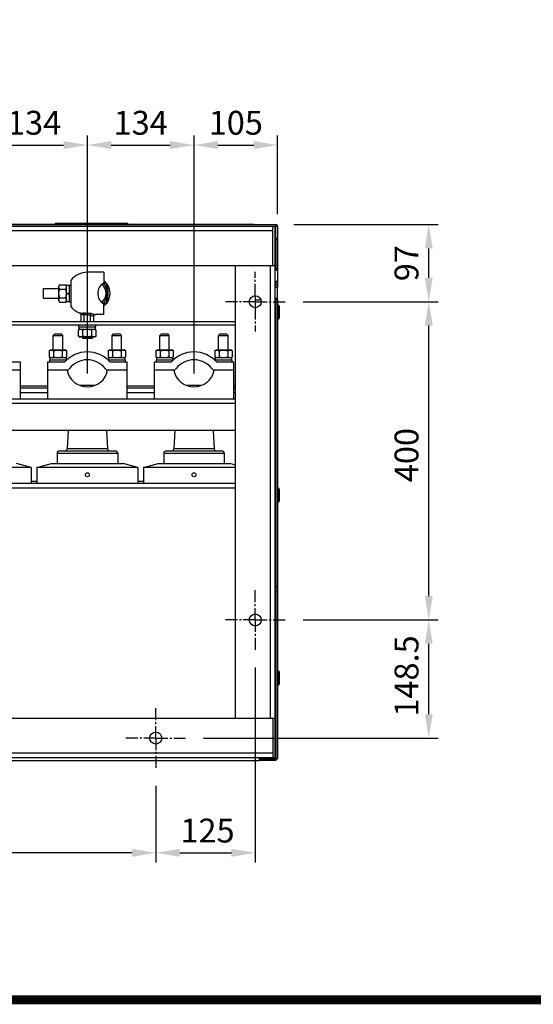
# Model space of a CAD drawing. Extents: x 743 to 7200, y -161 to 4450.
# Drawn here: x 3326 to 3972, y 70 to 1308 of the extents above; entities that cross this region are included whole.
import ezdxf

# ---------------------------------------------------------------- set-up
doc = ezdxf.new("R2010")
doc.units = 0
doc.header["$LTSCALE"] = 20
doc.header["$MEASUREMENT"] = 0
doc.linetypes.add('CENTER', pattern=[2, 1.25, -0.25, 0.25, -0.25])
doc.linetypes.add('CENTER2', pattern=[1.125, 0.75, -0.125, 0.125, -0.125])
doc.layers.get('0').update_dxf_attribs({"linetype": 'CONTINUOUS'})
doc.layers.get('Defpoints').update_dxf_attribs({"linetype": 'CONTINUOUS'})
for name, color, linetype in [('2', 7, 'CONTINUOUS'), ('DEFAULT_1', 7, 'CENTER'), ('FORM', 3, 'CONTINUOUS')]:
    doc.layers.add(name, color=color, linetype=linetype)
doc.styles.get("Standard").update_dxf_attribs({"font": 'romans.shx', "bigfont": 'whgtxt.shx'})
doc.dimstyles.new('STANDARD$0', dxfattribs={"dimtxt": 0.18, "dimasz": 0.18, "dimexe": 0.18, "dimexo": 0.0625, "dimgap": 0.09, "dimtad": 0, "dimtih": 1, "dimtoh": 1, "dimdec": 4, "dimzin": 0, "dimdsep": 46, "dimtxsty": 'Standard', "dimcen": 0.09, "dimadec": 0, "dimazin": 0, "dimtfac": 1, "dimtdec": 4, "dimtofl": 0, "dimtmove": 0, "dimatfit": 3, "dimfxl": 1, "dimtolj": 1, "dimtzin": 0, "dimarcsym": 0})

# ---------------------------------------------------------------- blocks, each defined once
blk = doc.blocks.new('*D19')
at = {"layer": '2', "color": 0, "lineweight": -2, "transparency": 16777216}
for p, q in [((2897.3, 344.6), (2897.3, 248.3)), ((3497.3, 344.6), (3497.3, 248.3)), ((3467.3, 260.3), (2927.3, 260.3))]:
    blk.add_line(p, q, dxfattribs=at)
at = {"layer": '2', "color": 0, "transparency": 16777216}
for points in [[(2927.3, 265.3), (2927.3, 255.3), (2897.3, 260.3)], [(3467.3, 265.3), (3467.3, 255.3), (3497.3, 260.3)]]:
    blk.add_solid(points, dxfattribs=at)
at = {"layer": 'Defpoints', "color": 0, "transparency": 16777216}
for p in [(2897.3, 359.6), (3497.3, 359.6), (2897.3, 260.3)]:
    blk.add_point(p, dxfattribs=at)
at = {"layer": '2', "color": 0, "transparency": 16777216, "insert": (3163.5, 288.3), "char_height": 30, "attachment_point": 5}
blk.add_mtext('\\A1;600', dxfattribs=at)
blk = doc.blocks.new('*D20')
at = {"layer": '2', "color": 0, "lineweight": -2, "transparency": 16777216}
for p, q in [((3682.3, 553.1), (3852.3, 553.1)), ((3840.3, 434.6), (3840.3, 523.1)), ((3557.3, 404.6), (3852.3, 404.6))]:
    blk.add_line(p, q, dxfattribs=at)
at = {"layer": '2', "color": 0, "transparency": 16777216}
for points in [[(3835.3, 523.1), (3845.3, 523.1), (3840.3, 553.1)], [(3835.3, 434.6), (3845.3, 434.6), (3840.3, 404.6)]]:
    blk.add_solid(points, dxfattribs=at)
at = {"layer": 'Defpoints', "color": 0, "transparency": 16777216}
for p in [(3667.3, 553.1), (3840.3, 553.1), (3542.3, 404.6)]:
    blk.add_point(p, dxfattribs=at)
at = {"layer": '2', "color": 0, "transparency": 16777216, "insert": (3812.3, 482.6), "char_height": 30, "attachment_point": 5, "rotation": 90}
blk.add_mtext('\\A1;148.5', dxfattribs=at)
blk = doc.blocks.new('*D21')
at = {"layer": '2', "color": 0, "lineweight": -2, "transparency": 16777216}
for p, q in [((3682.3, 953.1), (3852.3, 953.1)), ((3840.3, 583.1), (3840.3, 923.1)), ((3682.3, 553.1), (3852.3, 553.1))]:
    blk.add_line(p, q, dxfattribs=at)
at = {"layer": '2', "color": 0, "transparency": 16777216}
for points in [[(3835.3, 923.1), (3845.3, 923.1), (3840.3, 953.1)], [(3835.3, 583.1), (3845.3, 583.1), (3840.3, 553.1)]]:
    blk.add_solid(points, dxfattribs=at)
at = {"layer": 'Defpoints', "color": 0, "transparency": 16777216}
for p in [(3667.3, 953.1), (3840.3, 953.1), (3667.3, 553.1)]:
    blk.add_point(p, dxfattribs=at)
at = {"layer": '2', "color": 0, "transparency": 16777216, "insert": (3812.3, 760.3), "char_height": 30, "attachment_point": 5, "rotation": 90}
blk.add_mtext('\\A1;400', dxfattribs=at)
blk = doc.blocks.new('*D23')
at = {"layer": '2', "color": 0, "lineweight": -2, "transparency": 16777216}
for p, q in [((3622.3, 493.1), (3622.3, 248.3)), ((3497.3, 344.6), (3497.3, 248.3)), ((3527.3, 260.3), (3592.3, 260.3))]:
    blk.add_line(p, q, dxfattribs=at)
at = {"layer": '2', "color": 0, "transparency": 16777216}
for points in [[(3527.3, 265.3), (3527.3, 255.3), (3497.3, 260.3)], [(3592.3, 265.3), (3592.3, 255.3), (3622.3, 260.3)]]:
    blk.add_solid(points, dxfattribs=at)
at = {"layer": 'Defpoints', "color": 0, "transparency": 16777216}
for p in [(3622.3, 508.1), (3497.3, 359.6), (3622.3, 260.3)]:
    blk.add_point(p, dxfattribs=at)
at = {"layer": '2', "color": 0, "transparency": 16777216, "insert": (3562.2, 288.3), "char_height": 30, "attachment_point": 5}
blk.add_mtext('\\A1;125', dxfattribs=at)
blk = doc.blocks.new('*D24')
at = {"layer": '2', "color": 0, "lineweight": -2, "transparency": 16777216}
for p, q in [((3670.8, 1050.1), (3852.3, 1050.1)), ((3840.3, 983.1), (3840.3, 1020.1)), ((3682.3, 953.1), (3852.3, 953.1))]:
    blk.add_line(p, q, dxfattribs=at)
at = {"layer": '2', "color": 0, "transparency": 16777216}
for points in [[(3835.3, 1020.1), (3845.3, 1020.1), (3840.3, 1050.1)], [(3835.3, 983.1), (3845.3, 983.1), (3840.3, 953.1)]]:
    blk.add_solid(points, dxfattribs=at)
at = {"layer": 'Defpoints', "color": 0, "transparency": 16777216}
for p in [(3655.8, 1050.1), (3840.3, 1050.1), (3667.3, 953.1)]:
    blk.add_point(p, dxfattribs=at)
at = {"layer": '2', "color": 0, "transparency": 16777216, "insert": (3812.3, 1001.6), "char_height": 30, "attachment_point": 5, "rotation": 90}
blk.add_mtext('\\A1;97', dxfattribs=at)
blk = doc.blocks.new('*D35')
at = {"layer": '2', "color": 0, "lineweight": -2, "transparency": 16777216}
for p, q in [((3277.3, 862.9), (3277.3, 1162.1)), ((3411.3, 862.9), (3411.3, 1162.1)), ((3307.3, 1150.1), (3381.3, 1150.1))]:
    blk.add_line(p, q, dxfattribs=at)
at = {"layer": '2', "color": 0, "transparency": 16777216}
for points in [[(3307.3, 1155.1), (3307.3, 1145.1), (3277.3, 1150.1)], [(3381.3, 1155.1), (3381.3, 1145.1), (3411.3, 1150.1)]]:
    blk.add_solid(points, dxfattribs=at)
at = {"layer": 'Defpoints', "color": 0, "transparency": 16777216}
for p in [(3411.3, 1150.1), (3277.3, 847.9), (3411.3, 847.9)]:
    blk.add_point(p, dxfattribs=at)
at = {"layer": '2', "color": 0, "transparency": 16777216, "insert": (3344.3, 1178.1), "char_height": 30, "attachment_point": 5}
blk.add_mtext('\\A1;134', dxfattribs=at)
blk = doc.blocks.new('*D36')
at = {"layer": '2', "color": 0, "lineweight": -2, "transparency": 16777216}
for p, q in [((3411.3, 862.9), (3411.3, 1162.1)), ((3545.3, 862.9), (3545.3, 1162.1)), ((3441.3, 1150.1), (3515.3, 1150.1))]:
    blk.add_line(p, q, dxfattribs=at)
at = {"layer": '2', "color": 0, "transparency": 16777216}
for points in [[(3441.3, 1155.1), (3441.3, 1145.1), (3411.3, 1150.1)], [(3515.3, 1155.1), (3515.3, 1145.1), (3545.3, 1150.1)]]:
    blk.add_solid(points, dxfattribs=at)
at = {"layer": 'Defpoints', "color": 0, "transparency": 16777216}
for p in [(3545.3, 1150.1), (3411.3, 847.9), (3545.3, 847.9)]:
    blk.add_point(p, dxfattribs=at)
at = {"layer": '2', "color": 0, "transparency": 16777216, "insert": (3478.3, 1178.1), "char_height": 30, "attachment_point": 5}
blk.add_mtext('\\A1;134', dxfattribs=at)
blk = doc.blocks.new('*D37')
at = {"layer": '2', "color": 0, "lineweight": -2, "transparency": 16777216}
for p, q in [((3545.3, 862.9), (3545.3, 1162.1)), ((3650.3, 1063.1), (3650.3, 1162.1)), ((3575.3, 1150.1), (3620.3, 1150.1))]:
    blk.add_line(p, q, dxfattribs=at)
at = {"layer": '2', "color": 0, "transparency": 16777216}
for points in [[(3575.3, 1155.1), (3575.3, 1145.1), (3545.3, 1150.1)], [(3620.3, 1155.1), (3620.3, 1145.1), (3650.3, 1150.1)]]:
    blk.add_solid(points, dxfattribs=at)
at = {"layer": 'Defpoints', "color": 0, "transparency": 16777216}
for p in [(3650.3, 1150.1), (3650.3, 1048.1), (3545.3, 847.9)]:
    blk.add_point(p, dxfattribs=at)
at = {"layer": '2', "color": 0, "transparency": 16777216, "insert": (3597.8, 1178.1), "char_height": 30, "attachment_point": 5}
blk.add_mtext('\\A1;105', dxfattribs=at)

msp = doc.modelspace()

# ---------------------------------------------------------------- linework, layer by layer
at = {"color": 7, "linetype": 'Continuous'}
for p, q in [((2744.25, 1048.08), (3650.25, 1048.08)), ((3023.75, 1050.33), (3370.75, 1050.33)), ((3310.79, 1050.68), (3370.75, 1050.68)), ((3362.98, 1050.43), (3370.75, 1050.43)), ((3370.75, 1050.08), (3370.75, 1050.88)), ((3370.75, 1050.88), (3462.25, 1050.88)), ((3371.75, 1051.88), (3461.25, 1051.88)), ((3374.25, 1050.08), (3374.25, 1051.88)), ((3458.75, 1050.08), (3458.75, 1051.88)), ((3462.25, 1050.08), (3462.25, 1050.88)), ((3462.25, 1050.68), (3620.25, 1050.68)), ((3462.25, 1050.33), (3466.52, 1050.33)), ((3522.25, 1050.33), (3526.23, 1050.33)), ((3527.05, 1050.33), (3531.75, 1050.33)), ((3531.95, 1050.33), (3536.03, 1050.33)), ((3536.85, 1050.33), (3539.81, 1050.33)), ((3540.01, 1050.33), (3546.2, 1050.33)), ((3546.34, 1050.33), (3559.31, 1050.33)), ((3559.32, 1050.33), (3578.98, 1050.33)), ((3620.25, 1050.08), (3620.25, 1050.68)), ((3644.25, 1048.08), (3644.25, 1045.6)), ((3647.25, 379.58), (3647.25, 1048.08)), ((3648.25, 1033.08), (3648.25, 1050.08)), ((3647.25, 1033.08), (3650.25, 1033.08)), ((3647.25, 1032.08), (3650.25, 1032.08)), ((3648.25, 1032.08), (3648.25, 994.58)), ((3597.25, 429.58), (3597.25, 998.08)), ((3641.25, 429.58), (3641.25, 998.08)), ((3647.25, 998.08), (3644.25, 998.08)), ((3647.25, 994.58), (3650.25, 994.58)), ((3647.25, 993.08), (3650.25, 993.08)), ((3650.25, 994.58), (3650.25, 978.58)), ((3390.75, 946.78), (3390.75, 980.37)), ((3411.25, 936.53), (3411.25, 990.08)), ((3431.75, 990.08), (3411.25, 990.08)), ((3431.75, 990.08), (3431.75, 976.57)), ((3650.25, 978.58), (3647.25, 978.58)), ((3648.25, 978.58), (3648.25, 971.58)), ((3355.75, 969.58), (3355.75, 957.58)), ((3355.75, 969.58), (3375.25, 969.58)), ((3376.37, 974.55), (3375.25, 972.6)), ((3375.25, 954.55), (3375.25, 972.6)), ((3376.37, 974.55), (3384.13, 974.55)), ((3376.37, 969.06), (3384.13, 969.06)), ((3385.25, 972.6), (3384.13, 974.55)), ((3385.25, 953.28), (3385.25, 973.88)), ((3385.25, 973.88), (3388.25, 973.88)), ((3388.25, 974.08), (3388.25, 953.08)), ((3388.25, 974.08), (3390.75, 974.08)), ((3431.01, 975.9), (3434.75, 975.9)), ((3647.25, 971.58), (3650.25, 971.58)), ((3650.25, 955.58), (3650.25, 971.58)), ((3355.75, 957.58), (3375.25, 957.58)), ((3376.37, 952.61), (3375.25, 954.55)), ((3376.37, 958.09), (3384.13, 958.09)), ((3385.25, 954.55), (3384.13, 952.61)), ((3385.25, 964.03), (3388.25, 964.03)), ((3385.25, 963.13), (3388.25, 963.13)), ((3385.25, 953.28), (3388.25, 953.28)), ((3622.25, 955.58), (3629.31, 955.58)), ((3650.25, 957.08), (3647.25, 957.08)), ((3650.25, 955.58), (3647.25, 955.58)), ((3648.25, 955.58), (3648.25, 376.58)), ((3376.37, 952.61), (3384.13, 952.61)), ((3388.25, 953.08), (3390.75, 953.08)), ((3431.01, 951.26), (3434.75, 951.26)), ((3431.75, 937.08), (3431.75, 950.59)), ((3647.25, 943.08), (3648.25, 943.08)), ((3651.97, 931.67), (3651.97, 948.48)), ((3651.97, 948.48), (3652.38, 947.8)), ((3652.38, 932.35), (3652.38, 947.8)), ((3652.45, 947.54), (3652.45, 932.61)), ((3403.34, 928.08), (3403.34, 936.78)), ((3407.38, 928.08), (3407.38, 936.81)), ((3416.26, 938.43), (3411.25, 938.43)), ((3411.25, 936.53), (3415.15, 936.53)), ((3415.12, 928.08), (3415.12, 936.23)), ((3419.34, 928.08), (3419.34, 935.1)), ((3431.75, 937.08), (3421.67, 937.08)), ((3647.25, 937.08), (3648.25, 937.08)), ((3651.97, 931.67), (3652.38, 932.35)), ((2797.25, 928.08), (3597.25, 928.08)), ((2797.25, 924.08), (3597.25, 924.08)), ((3402.23, 918.58), (3400.28, 917.45)), ((3400.28, 909.7), (3400.28, 917.45)), ((3400.75, 921.58), (3400.75, 924.08)), ((3400.75, 921.58), (3421.75, 921.58)), ((3400.95, 918.58), (3400.95, 921.58)), ((3400.95, 918.58), (3421.55, 918.58)), ((3405.77, 909.7), (3405.77, 917.45)), ((3416.74, 909.7), (3416.74, 917.45)), ((3420.28, 918.58), (3422.22, 917.45)), ((3421.55, 918.58), (3421.55, 921.58)), ((3421.75, 921.58), (3421.75, 924.08)), ((3422.22, 909.7), (3422.22, 917.45)), ((3368.25, 910.58), (3370.25, 912.58)), ((3368.25, 910.58), (3380.25, 910.58)), ((3368.25, 892.58), (3368.25, 910.58)), ((3370.25, 912.58), (3378.25, 912.58)), ((3380.25, 910.58), (3378.25, 912.58)), ((3380.25, 892.58), (3380.25, 910.58)), ((3400.28, 909.7), (3402.23, 908.58)), ((3420.28, 908.58), (3402.23, 908.58)), ((3405.25, 908.58), (3405.25, 907.08)), ((3417.25, 907.08), (3405.25, 907.08)), ((3417.25, 908.58), (3417.25, 907.08)), ((3422.22, 909.7), (3420.28, 908.58)), ((3442.25, 910.58), (3444.25, 912.58)), ((3442.25, 910.58), (3454.25, 910.58)), ((3442.25, 892.58), (3442.25, 910.58)), ((3444.25, 912.58), (3452.25, 912.58)), ((3454.25, 910.58), (3452.25, 912.58)), ((3454.25, 892.58), (3454.25, 910.58)), ((3502.25, 910.58), (3504.25, 912.58)), ((3502.25, 910.58), (3514.25, 910.58)), ((3502.25, 892.58), (3502.25, 910.58)), ((3504.25, 912.58), (3512.25, 912.58)), ((3514.25, 910.58), (3512.25, 912.58)), ((3514.25, 892.58), (3514.25, 910.58)), ((3576.25, 910.58), (3578.25, 912.58)), ((3576.25, 910.58), (3588.25, 910.58)), ((3576.25, 892.58), (3576.25, 910.58)), ((3578.25, 912.58), (3586.25, 912.58)), ((3588.25, 910.58), (3586.25, 912.58)), ((3588.25, 892.58), (3588.25, 910.58)), ((3363.28, 891.45), (3365.23, 892.58)), ((3363.28, 891.45), (3363.28, 883.7)), ((3365.23, 892.58), (3383.28, 892.58)), ((3368.77, 891.45), (3368.77, 883.7)), ((3379.74, 891.45), (3379.74, 883.7)), ((3385.22, 891.45), (3383.28, 892.58)), ((3385.22, 891.45), (3385.22, 883.7)), ((3437.28, 891.45), (3439.23, 892.58)), ((3437.28, 891.45), (3437.28, 883.7)), ((3439.23, 892.58), (3457.28, 892.58)), ((3442.77, 891.45), (3442.77, 883.7)), ((3453.74, 891.45), (3453.74, 883.7)), ((3459.22, 891.45), (3457.28, 892.58)), ((3459.22, 891.45), (3459.22, 883.7)), ((3497.28, 891.45), (3499.23, 892.58)), ((3497.28, 891.45), (3497.28, 883.7)), ((3499.23, 892.58), (3517.28, 892.58)), ((3502.77, 891.45), (3502.77, 883.7)), ((3513.74, 891.45), (3513.74, 883.7)), ((3519.22, 891.45), (3517.28, 892.58)), ((3519.22, 891.45), (3519.22, 883.7)), ((3571.28, 891.45), (3573.23, 892.58)), ((3571.28, 891.45), (3571.28, 883.7)), ((3573.23, 892.58), (3591.28, 892.58)), ((3576.77, 891.45), (3576.77, 883.7)), ((3587.74, 891.45), (3587.74, 883.7)), ((3593.22, 891.45), (3591.28, 892.58)), ((3593.22, 891.45), (3593.22, 883.7)), ((3365.23, 882.58), (3363.28, 883.7)), ((3384.75, 879.58), (3363.75, 879.58)), ((3363.75, 879.58), (3363.75, 877.08)), ((3384.55, 882.58), (3363.95, 882.58)), ((3363.95, 882.58), (3363.95, 879.58)), ((3383.28, 882.58), (3385.22, 883.7)), ((3384.55, 882.58), (3384.55, 879.58)), ((3384.75, 879.58), (3384.75, 879.3)), ((3439.23, 882.58), (3437.28, 883.7)), ((3458.75, 879.58), (3437.75, 879.58)), ((3437.75, 879.58), (3437.75, 879.3)), ((3458.55, 882.58), (3437.95, 882.58)), ((3437.95, 882.58), (3437.95, 879.58)), ((3457.28, 882.58), (3459.22, 883.7)), ((3458.55, 882.58), (3458.55, 879.58)), ((3458.75, 879.58), (3458.75, 877.08)), ((3499.23, 882.58), (3497.28, 883.7)), ((3518.75, 879.58), (3497.75, 879.58)), ((3497.75, 879.58), (3497.75, 877.08)), ((3518.55, 882.58), (3497.95, 882.58)), ((3497.95, 882.58), (3497.95, 879.58)), ((3517.28, 882.58), (3519.22, 883.7)), ((3518.55, 882.58), (3518.55, 879.58)), ((3518.75, 879.58), (3518.75, 879.3)), ((3573.23, 882.58), (3571.28, 883.7)), ((3592.75, 879.58), (3571.75, 879.58)), ((3571.75, 879.58), (3571.75, 879.3)), ((3592.55, 882.58), (3571.95, 882.58)), ((3571.95, 882.58), (3571.95, 879.58)), ((3591.28, 882.58), (3593.22, 883.7)), ((3592.55, 882.58), (3592.55, 879.58)), ((3592.75, 879.58), (3592.75, 877.08)), ((3327.25, 867.08), (3302.77, 867.08)), ((3327.25, 877.08), (3305.87, 877.08)), ((3327.25, 867.08), (3327.25, 877.08)), ((3327.25, 831.08), (3327.25, 867.08)), ((3361.25, 867.08), (3361.25, 831.08)), ((3385.74, 867.08), (3361.25, 867.08)), ((3361.26, 877.08), (3361.26, 867.08)), ((3382.63, 877.08), (3361.26, 877.08)), ((3461.25, 867.08), (3436.77, 867.08)), ((3461.25, 877.08), (3439.87, 877.08)), ((3461.25, 867.08), (3461.25, 877.08)), ((3461.25, 831.08), (3461.25, 867.08)), ((3519.74, 867.08), (3495.25, 867.08)), ((3495.25, 867.08), (3495.25, 831.08)), ((3516.63, 877.08), (3495.26, 877.08)), ((3495.26, 877.08), (3495.26, 867.08)), ((3595.25, 867.08), (3570.77, 867.08)), ((3595.25, 877.08), (3573.87, 877.08)), ((3595.25, 867.08), (3595.25, 877.08)), ((3595.25, 831.08), (3595.25, 867.08)), ((3420.74, 847.88), (3401.77, 847.88)), ((3554.74, 847.88), (3535.77, 847.88)), ((2797.25, 831.08), (3597.25, 831.08)), ((3361.26, 838.58), (3327.25, 838.58)), ((3495.26, 838.58), (3461.25, 838.58)), ((3597.25, 838.58), (3595.25, 838.58)), ((3597.25, 825.08), (2797.25, 825.08)), ((3597.25, 791.08), (2797.25, 791.08)), ((3387.31, 791.08), (3385.87, 768.39)), ((3435.19, 791.08), (3436.64, 768.39)), ((3521.31, 791.08), (3519.87, 768.39)), ((3569.19, 791.08), (3570.64, 768.39)), ((3436.64, 768.39), (3385.87, 768.39)), ((3570.64, 768.39), (3519.87, 768.39)), ((3373.15, 762.58), (3449.35, 762.58)), ((3373.15, 762.58), (3373.15, 749.58)), ((3376.15, 765.58), (3446.35, 765.58)), ((3449.35, 762.58), (3449.35, 749.58)), ((3507.15, 762.58), (3583.35, 762.58)), ((3507.15, 762.58), (3507.15, 749.58)), ((3510.15, 765.58), (3580.35, 765.58)), ((3583.35, 762.58), (3583.35, 749.58)), ((3340.75, 744.62), (3213.75, 744.62)), ((3340.75, 744.62), (3322.25, 749.58)), ((3340.75, 744.62), (3340.75, 724.58)), ((3347.75, 744.62), (3366.25, 749.58)), ((3474.75, 744.62), (3347.75, 744.62)), ((3347.75, 744.62), (3347.75, 724.58)), ((3366.25, 749.58), (3456.25, 749.58)), ((3474.75, 744.62), (3456.25, 749.58)), ((3474.75, 744.62), (3474.75, 724.58)), ((3481.75, 744.62), (3500.25, 749.58)), ((3597.25, 744.62), (3481.75, 744.62)), ((3481.75, 744.62), (3481.75, 724.58)), ((3500.25, 749.58), (3590.25, 749.58)), ((3597.25, 747.7), (3590.25, 749.58)), ((3597.25, 724.58), (2797.25, 724.58)), ((3597.25, 718.58), (2797.25, 718.58)), ((3340.75, 727.58), (3347.75, 727.58)), ((3474.75, 727.58), (3481.75, 727.58)), ((3651.97, 718.48), (3652.38, 717.8)), ((3651.97, 701.67), (3651.97, 718.48)), ((3647.25, 713.08), (3648.25, 713.08)), ((3647.25, 707.08), (3648.25, 707.08)), ((3652.38, 702.35), (3652.38, 717.8)), ((3652.45, 717.54), (3652.45, 702.61)), ((3651.97, 701.67), (3652.38, 702.35)), ((3650.25, 594.58), (3647.25, 594.58)), ((3648.25, 594.43), (3647.25, 594.43)), ((3648.25, 592.43), (3647.25, 592.43)), ((3647.25, 589.58), (3650.25, 589.58)), ((3647.25, 483.08), (3648.25, 483.08)), ((3651.97, 488.48), (3652.38, 487.8)), ((3651.97, 471.67), (3651.97, 488.48)), ((3652.38, 472.35), (3652.38, 487.8)), ((3652.45, 487.54), (3652.45, 472.61)), ((3647.25, 477.08), (3648.25, 477.08)), ((3651.97, 471.67), (3652.38, 472.35)), ((2747.25, 429.58), (3597.25, 429.58)), ((3597.25, 429.58), (3644.25, 429.58)), ((3644.25, 429.58), (3647.25, 429.58)), ((3644.25, 429.58), (3644.25, 379.58)), ((3644.25, 385.58), (2750.25, 385.58)), ((3647.25, 379.58), (2747.25, 379.58)), ((2797.25, 376.58), (3627.25, 376.58)), ((3627.25, 379.58), (3627.25, 376.58)), ((3627.25, 378.58), (3650.25, 378.58))]:
    msp.add_line(p, q, dxfattribs=at)
at = {"color": 3, "linetype": 'Continuous'}
for p, q in [((2746.25, 1050.08), (3648.25, 1050.08)), ((3644.25, 1042.08), (2750.25, 1042.08)), ((3644.25, 998.08), (3644.25, 1045.6)), ((3650.25, 1048.08), (3650.25, 1033.08)), ((3650.25, 1032.08), (3650.25, 994.58)), ((3644.25, 998.08), (2750.25, 998.08)), ((3650.25, 978.58), (3650.25, 971.58)), ((3650.25, 955.58), (3650.25, 378.58)), ((3361.26, 846.88), (3327.25, 846.88)), ((3361.26, 844.58), (3327.25, 844.58)), ((3495.26, 846.88), (3461.25, 846.88)), ((3495.26, 844.58), (3461.25, 844.58)), ((3597.25, 846.88), (3595.25, 846.88)), ((3597.25, 844.58), (3595.25, 844.58)), ((3648.25, 376.58), (3627.25, 376.58))]:
    msp.add_line(p, q, dxfattribs=at)
at = {"color": 6, "linetype": 'CENTER2'}
msp.add_line((3622.25, 960.58), (3622.25, 945.58), dxfattribs=at)
at = {"color": 3, "linetype": 'Continuous'}
for centre in [(3622.25, 953.08), (3622.25, 553.08)]:
    msp.add_circle(centre, 7.5, dxfattribs=at)
at = {"color": 7, "linetype": 'Continuous'}
for centre, radius in [((3411.25, 735.58), 2.5), ((3545.25, 735.58), 2.5), ((3497.25, 404.58), 7.5)]:
    msp.add_circle(centre, radius, dxfattribs=at)
for centre, radius, start, end in [((3371.75, 1050.88), 1, 90, 180), ((3461.25, 1050.88), 1, 0, 90), ((3411.25, 963.58), 26.5, 90, 140.67591), ((3419.75, 963.58), 20, 35.68386, 53.12187), ((3439.25, 963.58), 15, 120, 240), ((3419.75, 963.58), 15, 310.54428, 49.45616), ((3419.75, 963.58), 16, 343.51938, 16.48062), ((3419.75, 963.58), 16.15, 343.57833, 16.42166), ((3419.75, 963.58), 20, 324.3214, 35.67848), ((3419.75, 963.58), 17.64, 347.54909, 12.4502), ((3411.25, 963.58), 26.5, 219.32409, 248.97685), ((3419.75, 963.58), 20, 306.87814, 324.31588), ((3651.18, 948.01), 0.925, 31.03068, 180), ((3651.95, 947.54), 0.5, 0, 31.03068), ((3651.18, 932.15), 0.925, 180, 328.96932), ((3651.95, 932.61), 0.5, 328.96932, 0), ((3411.25, 852.08), 38, 41.13951, 138.86049), ((3411.25, 852.08), 28, 37.3052, 142.6948), ((3545.25, 852.08), 38, 41.13951, 138.86049), ((3545.25, 852.08), 28, 37.3052, 142.6948), ((3385, 872.08), 5, 270, 322.6948), ((3411.25, 872.08), 26, 191.08749, 348.91251), ((3437.5, 872.08), 5, 217.3052, 270), ((3519, 872.08), 5, 270, 322.6948), ((3545.25, 872.08), 26, 191.08749, 348.91251), ((3571.5, 872.08), 5, 217.3052, 270), ((3382.87, 768.58), 3, 270.00007, 356.35346), ((3439.63, 768.58), 3, 183.64654, 269.99993), ((3516.87, 768.58), 3, 270.00007, 356.35346), ((3573.63, 768.58), 3, 183.64654, 269.99993), ((3376.15, 762.58), 3, 90, 180), ((3446.35, 762.58), 3, 0, 90), ((3510.15, 762.58), 3, 90, 180), ((3580.35, 762.58), 3, 0, 90), ((3651.18, 718.01), 0.925, 31.03068, 180), ((3651.95, 717.54), 0.5, 0, 31.03068), ((3651.18, 702.15), 0.925, 180, 328.96932), ((3651.95, 702.61), 0.5, 328.96932, 0), ((3651.18, 488.01), 0.925, 31.03068, 180), ((3651.95, 487.54), 0.5, 0, 31.03068), ((3651.18, 472.15), 0.925, 180, 328.96932), ((3651.95, 472.61), 0.5, 328.96932, 0)]:
    msp.add_arc(centre, radius, start, end, dxfattribs=at)
at = {"color": 3, "linetype": 'Continuous'}
msp.add_arc((3648.25, 1048.08), 2, 0, 90, dxfattribs=at)
at = {"color": 7, "linetype": 'Continuous'}
for points, start_tangent, end_tangent in [([(3376.37, 969.06), (3376.04, 969.7), (3375.79, 970.31), (3375.62, 970.91), (3375.54, 971.51), (3375.54, 972.1), (3375.62, 972.7), (3375.79, 973.3), (3376.04, 973.91), (3376.37, 974.55)], (-0.5, 0.8660254), (0.5, 0.8660254)), ([(3376.37, 958.09), (3376.04, 959.36), (3375.79, 960.58), (3375.62, 961.78), (3375.54, 962.98), (3375.54, 964.18), (3375.62, 965.37), (3375.79, 966.57), (3376.04, 967.79), (3376.37, 969.06)], (-0.2773501, 0.9607689), (0.2773501, 0.9607689)), ([(3384.13, 969.06), (3384.46, 969.7), (3384.71, 970.31), (3384.88, 970.91), (3384.97, 971.51), (3384.97, 972.1), (3384.88, 972.7), (3384.71, 973.3), (3384.46, 973.91), (3384.13, 974.55)], (0.5, 0.8660254), (-0.5, 0.8660254)), ([(3384.13, 958.09), (3384.46, 959.36), (3384.71, 960.58), (3384.88, 961.78), (3384.97, 962.98), (3384.97, 964.18), (3384.88, 965.37), (3384.71, 966.57), (3384.46, 967.79), (3384.13, 969.06)], (0.2773501, 0.9607689), (-0.2773501, 0.9607689)), ([(3430.4, 974.14), (3430.22, 974.37), (3430.11, 974.64), (3430.06, 974.91), (3430.08, 975.17), (3430.17, 975.41), (3430.32, 975.62), (3430.36, 975.66)], (-0.7042262, 0.7099757), (0.7432279, 0.6690384)), ([(3430.52, 975.77), (3430.52, 975.77), (3430.75, 975.86), (3431.01, 975.9)], (0.8635316, 0.5042948), (1, -0.0000049)), ([(3431.01, 975.9), (3431.91, 974.93), (3432.76, 973.84), (3433.54, 972.64), (3434.24, 971.31), (3434.85, 969.82), (3435.34, 968.15)], (0.7106825, -0.7035129), (0.2263295, -0.9740508)), ([(3435.09, 968.12), (3434.82, 968.01), (3434.6, 967.87), (3434.44, 967.7), (3434.34, 967.52), (3434.3, 967.35), (3434.31, 967.18)], (-0.9668912, -0.2551888), (0.2404629, -0.9706583)), ([(3434.75, 975.9), (3435.1, 975.86), (3435.44, 975.73), (3435.74, 975.52), (3436, 975.24)], (1, 0), (0.5832127, -0.8123195)), ([(3435.48, 968.15), (3435.62, 970.77), (3435.38, 973.37), (3434.75, 975.9)], (0.1276178, 0.9918234), (-0.3113454, 0.9502968)), ([(3435.1, 968.12), (3435.17, 968.13), (3435.24, 968.14)], (0.9668912, 0.2551888), (0.9952515, 0.0973364)), ([(3435.34, 968.15), (3435.24, 968.14)], (-0.9998162, -0.0191732), (-0.9952515, -0.0973364)), ([(3435.34, 968.15), (3435.43, 968.15), (3435.48, 968.15)], (0.9998162, 0.0191732), (0.9960889, 0.0883562)), ([(3435.48, 968.15), (3435.92, 968.13), (3436.3, 968.02), (3436.61, 967.85), (3436.84, 967.63), (3436.98, 967.38)], (0.9987392, 0.0501996), (0.3485805, -0.9372788)), ([(3436.98, 967.38), (3437.02, 970.06), (3436.68, 972.69), (3436, 975.24)], (0.0830628, 0.9965443), (-0.3263329, 0.9452549)), ([(3376.37, 952.61), (3376.04, 953.24), (3375.79, 953.85), (3375.62, 954.45), (3375.54, 955.05), (3375.54, 955.65), (3375.62, 956.25), (3375.79, 956.85), (3376.04, 957.46), (3376.37, 958.09)], (-0.5, 0.8660254), (0.5, 0.8660254)), ([(3384.13, 952.61), (3384.46, 953.24), (3384.71, 953.85), (3384.88, 954.45), (3384.97, 955.05), (3384.97, 955.65), (3384.88, 956.25), (3384.71, 956.85), (3384.46, 957.46), (3384.13, 958.09)], (0.5, 0.8660254), (-0.5, 0.8660254)), ([(3435.34, 959.01), (3434.85, 957.33), (3434.24, 955.84), (3433.54, 954.5), (3432.76, 953.3), (3431.91, 952.23), (3431.01, 951.26)], (-0.2263284, -0.974051), (-0.7106965, -0.7034988)), ([(3435.09, 959.04), (3434.82, 959.14), (3434.6, 959.29), (3434.44, 959.46), (3434.34, 959.63), (3434.3, 959.81), (3434.31, 959.97)], (-0.9668912, 0.2551889), (0.2404632, 0.9706583)), ([(3434.75, 951.26), (3435.38, 953.77), (3435.62, 956.39), (3435.48, 959)], (0.3113468, 0.9502964), (-0.1276163, 0.9918236)), ([(3435.1, 959.04), (3435.17, 959.02), (3435.24, 959.01)], (0.9668912, -0.2551889), (0.9952515, -0.0973365)), ([(3435.34, 959.01), (3435.24, 959.01)], (-0.9998161, 0.0191794), (-0.9952515, 0.0973365)), ([(3435.48, 959), (3435.39, 959), (3435.34, 959)], (-0.9987392, 0.0501995), (-0.9997759, -0.0211684)), ([(3435.48, 959), (3435.92, 959.03), (3436.3, 959.13), (3436.61, 959.3), (3436.84, 959.52), (3436.98, 959.77)], (0.9987392, -0.0501995), (0.3485872, 0.9372763)), ([(3436, 951.91), (3436.68, 954.45), (3437.02, 957.1), (3436.98, 959.77)], (0.3263343, 0.9452544), (-0.0830563, 0.9965449)), ([(3430.37, 951.49), (3430.26, 951.61), (3430.12, 951.86), (3430.06, 952.14), (3430.09, 952.45), (3430.2, 952.75), (3430.4, 953.01)], (-0.7473253, 0.6644584), (0.704227, 0.7099749)), ([(3431.01, 951.26), (3430.72, 951.3), (3430.51, 951.39)], (-1, -0.0000058), (-0.8589332, 0.5120877)), ([(3436, 951.91), (3435.74, 951.63), (3435.44, 951.43), (3435.1, 951.3), (3434.75, 951.26)], (-0.5832145, -0.8123182), (-1, 0)), ([(3406.58, 938.87), (3404.96, 938.44), (3403.35, 938.44), (3401.74, 938.84)], (-0.9292842, -0.3693656), (-0.9334445, 0.3587219)), ([(3401.75, 938.84), (3402.23, 938.6), (3402.67, 938.26), (3403.02, 937.83), (3403.25, 937.33), (3403.34, 936.78)], (0.9334449, -0.3587207), (0.0000001, -1)), ([(3407.38, 936.8), (3406.03, 936.52), (3404.68, 936.52), (3403.34, 936.78)], (-0.9556599, -0.2944727), (-0.9590412, 0.2832666)), ([(3411.25, 938.43), (3410.39, 938.45), (3409.3, 938.51), (3408.02, 938.64), (3406.58, 938.87)], (-1, 0.0000003), (-0.982563, 0.1859298)), ([(3407.38, 936.81), (3407.33, 937.36), (3407.21, 937.86), (3407.04, 938.29), (3406.82, 938.63), (3406.58, 938.87)], (-0.0061467, 0.9999811), (-0.7908693, 0.6119851)), ([(3411.25, 936.53), (3410.51, 936.55), (3409.61, 936.59), (3408.56, 936.67), (3407.38, 936.81)], (-1, 0.0000005), (-0.9896904, 0.1432235)), ([(3415.15, 936.53), (3415.14, 936.44), (3415.13, 936.33), (3415.12, 936.23)], (-0.1714216, -0.9851978), (-0.000001, -1)), ([(3415.12, 936.23), (3417.17, 935.46), (3419.34, 935.1)], (0.898687, -0.4385906), (0.9981947, -0.060061)), ([(3415.15, 936.53), (3415.28, 937.07), (3415.48, 937.54), (3415.72, 937.93), (3415.98, 938.23), (3416.26, 938.43)], (0.1714216, 0.9851978), (0.8820347, 0.4711844)), ([(3416.26, 938.43), (3417.96, 937.7), (3419.78, 937.24), (3421.67, 937.08)], (0.889308, -0.4573086), (1, -0.0000102)), ([(3419.34, 935.1), (3419.41, 935.59), (3419.61, 936.03), (3419.91, 936.4), (3420.3, 936.7), (3420.73, 936.91), (3421.2, 937.04), (3421.67, 937.08)], (0.0000016, 1), (1, -0.0000003)), ([(3405.77, 917.45), (3405.13, 917.79), (3404.52, 918.04), (3403.92, 918.21), (3403.32, 918.29), (3402.73, 918.29), (3402.13, 918.21), (3401.53, 918.04), (3400.92, 917.79), (3400.28, 917.45)], (-0.8660254, 0.5), (-0.8660254, -0.5)), ([(3416.74, 917.45), (3415.47, 917.79), (3414.25, 918.04), (3413.05, 918.21), (3411.85, 918.29), (3410.65, 918.29), (3409.46, 918.21), (3408.26, 918.04), (3407.04, 917.79), (3405.77, 917.45)], (-0.9607689, 0.2773501), (-0.9607689, -0.2773501)), ([(3422.22, 917.45), (3421.59, 917.79), (3420.98, 918.04), (3420.38, 918.21), (3419.78, 918.29), (3419.18, 918.29), (3418.58, 918.21), (3417.98, 918.04), (3417.37, 917.79), (3416.74, 917.45)], (-0.8660254, 0.5), (-0.8660254, -0.5)), ([(3405.77, 909.7), (3405.13, 909.37), (3404.52, 909.12), (3403.92, 908.95), (3403.32, 908.86), (3402.73, 908.86), (3402.13, 908.95), (3401.53, 909.12), (3400.92, 909.37), (3400.28, 909.7)], (-0.8660254, -0.5), (-0.8660254, 0.5)), ([(3416.74, 909.7), (3415.47, 909.37), (3414.25, 909.12), (3413.05, 908.95), (3411.85, 908.86), (3410.65, 908.86), (3409.46, 908.95), (3408.26, 909.12), (3407.04, 909.37), (3405.77, 909.7)], (-0.9607689, -0.2773501), (-0.9607689, 0.2773501)), ([(3422.22, 909.7), (3421.59, 909.37), (3420.98, 909.12), (3420.38, 908.95), (3419.78, 908.86), (3419.18, 908.86), (3418.58, 908.95), (3417.98, 909.12), (3417.37, 909.37), (3416.74, 909.7)], (-0.8660254, -0.5), (-0.8660254, 0.5)), ([(3363.28, 891.45), (3363.92, 891.79), (3364.53, 892.04), (3365.13, 892.21), (3365.73, 892.29), (3366.32, 892.29), (3366.92, 892.21), (3367.52, 892.04), (3368.13, 891.79), (3368.77, 891.45)], (0.8660254, 0.5), (0.8660254, -0.5)), ([(3368.77, 891.45), (3370.04, 891.79), (3371.26, 892.04), (3372.46, 892.21), (3373.65, 892.29), (3374.85, 892.29), (3376.05, 892.21), (3377.25, 892.04), (3378.47, 891.79), (3379.74, 891.45)], (0.9607689, 0.2773501), (0.9607689, -0.2773501)), ([(3379.74, 891.45), (3380.37, 891.79), (3380.98, 892.04), (3381.58, 892.21), (3382.18, 892.29), (3382.78, 892.29), (3383.38, 892.21), (3383.98, 892.04), (3384.59, 891.79), (3385.22, 891.45)], (0.8660254, 0.5), (0.8660254, -0.5)), ([(3437.28, 891.45), (3437.92, 891.79), (3438.53, 892.04), (3439.13, 892.21), (3439.73, 892.29), (3440.32, 892.29), (3440.92, 892.21), (3441.52, 892.04), (3442.13, 891.79), (3442.77, 891.45)], (0.8660254, 0.5), (0.8660254, -0.5)), ([(3442.77, 891.45), (3444.04, 891.79), (3445.26, 892.04), (3446.46, 892.21), (3447.65, 892.29), (3448.85, 892.29), (3450.05, 892.21), (3451.25, 892.04), (3452.47, 891.79), (3453.74, 891.45)], (0.9607689, 0.2773501), (0.9607689, -0.2773501)), ([(3453.74, 891.45), (3454.37, 891.79), (3454.98, 892.04), (3455.58, 892.21), (3456.18, 892.29), (3456.78, 892.29), (3457.38, 892.21), (3457.98, 892.04), (3458.59, 891.79), (3459.22, 891.45)], (0.8660254, 0.5), (0.8660254, -0.5)), ([(3497.28, 891.45), (3497.92, 891.79), (3498.53, 892.04), (3499.13, 892.21), (3499.73, 892.29), (3500.32, 892.29), (3500.92, 892.21), (3501.52, 892.04), (3502.13, 891.79), (3502.77, 891.45)], (0.8660254, 0.5), (0.8660254, -0.5)), ([(3502.77, 891.45), (3504.04, 891.79), (3505.26, 892.04), (3506.46, 892.21), (3507.65, 892.29), (3508.85, 892.29), (3510.05, 892.21), (3511.25, 892.04), (3512.47, 891.79), (3513.74, 891.45)], (0.9607689, 0.2773501), (0.9607689, -0.2773501)), ([(3513.74, 891.45), (3514.37, 891.79), (3514.98, 892.04), (3515.58, 892.21), (3516.18, 892.29), (3516.78, 892.29), (3517.38, 892.21), (3517.98, 892.04), (3518.59, 891.79), (3519.22, 891.45)], (0.8660254, 0.5), (0.8660254, -0.5)), ([(3571.28, 891.45), (3571.92, 891.79), (3572.53, 892.04), (3573.13, 892.21), (3573.73, 892.29), (3574.32, 892.29), (3574.92, 892.21), (3575.52, 892.04), (3576.13, 891.79), (3576.77, 891.45)], (0.8660254, 0.5), (0.8660254, -0.5)), ([(3576.77, 891.45), (3578.04, 891.79), (3579.26, 892.04), (3580.46, 892.21), (3581.65, 892.29), (3582.85, 892.29), (3584.05, 892.21), (3585.25, 892.04), (3586.47, 891.79), (3587.74, 891.45)], (0.9607689, 0.2773501), (0.9607689, -0.2773501)), ([(3587.74, 891.45), (3588.37, 891.79), (3588.98, 892.04), (3589.58, 892.21), (3590.18, 892.29), (3590.78, 892.29), (3591.38, 892.21), (3591.98, 892.04), (3592.59, 891.79), (3593.22, 891.45)], (0.8660254, 0.5), (0.8660254, -0.5)), ([(3363.28, 883.7), (3363.92, 883.37), (3364.53, 883.12), (3365.13, 882.95), (3365.73, 882.86), (3366.32, 882.86), (3366.92, 882.95), (3367.52, 883.12), (3368.13, 883.37), (3368.77, 883.7)], (0.8660254, -0.5), (0.8660254, 0.5)), ([(3368.77, 883.7), (3370.04, 883.37), (3371.26, 883.12), (3372.46, 882.95), (3373.65, 882.86), (3374.85, 882.86), (3376.05, 882.95), (3377.25, 883.12), (3378.47, 883.37), (3379.74, 883.7)], (0.9607689, -0.2773501), (0.9607689, 0.2773501)), ([(3379.74, 883.7), (3380.37, 883.37), (3380.98, 883.12), (3381.58, 882.95), (3382.18, 882.86), (3382.78, 882.86), (3383.38, 882.95), (3383.98, 883.12), (3384.59, 883.37), (3385.22, 883.7)], (0.8660254, -0.5), (0.8660254, 0.5)), ([(3437.28, 883.7), (3437.92, 883.37), (3438.53, 883.12), (3439.13, 882.95), (3439.73, 882.86), (3440.32, 882.86), (3440.92, 882.95), (3441.52, 883.12), (3442.13, 883.37), (3442.77, 883.7)], (0.8660254, -0.5), (0.8660254, 0.5)), ([(3442.77, 883.7), (3444.04, 883.37), (3445.26, 883.12), (3446.46, 882.95), (3447.65, 882.86), (3448.85, 882.86), (3450.05, 882.95), (3451.25, 883.12), (3452.47, 883.37), (3453.74, 883.7)], (0.9607689, -0.2773501), (0.9607689, 0.2773501)), ([(3453.74, 883.7), (3454.37, 883.37), (3454.98, 883.12), (3455.58, 882.95), (3456.18, 882.86), (3456.78, 882.86), (3457.38, 882.95), (3457.98, 883.12), (3458.59, 883.37), (3459.22, 883.7)], (0.8660254, -0.5), (0.8660254, 0.5)), ([(3497.28, 883.7), (3497.92, 883.37), (3498.53, 883.12), (3499.13, 882.95), (3499.73, 882.86), (3500.32, 882.86), (3500.92, 882.95), (3501.52, 883.12), (3502.13, 883.37), (3502.77, 883.7)], (0.8660254, -0.5), (0.8660254, 0.5)), ([(3502.77, 883.7), (3504.04, 883.37), (3505.26, 883.12), (3506.46, 882.95), (3507.65, 882.86), (3508.85, 882.86), (3510.05, 882.95), (3511.25, 883.12), (3512.47, 883.37), (3513.74, 883.7)], (0.9607689, -0.2773501), (0.9607689, 0.2773501)), ([(3513.74, 883.7), (3514.37, 883.37), (3514.98, 883.12), (3515.58, 882.95), (3516.18, 882.86), (3516.78, 882.86), (3517.38, 882.95), (3517.98, 883.12), (3518.59, 883.37), (3519.22, 883.7)], (0.8660254, -0.5), (0.8660254, 0.5)), ([(3571.28, 883.7), (3571.92, 883.37), (3572.53, 883.12), (3573.13, 882.95), (3573.73, 882.86), (3574.32, 882.86), (3574.92, 882.95), (3575.52, 883.12), (3576.13, 883.37), (3576.77, 883.7)], (0.8660254, -0.5), (0.8660254, 0.5)), ([(3576.77, 883.7), (3578.04, 883.37), (3579.26, 883.12), (3580.46, 882.95), (3581.65, 882.86), (3582.85, 882.86), (3584.05, 882.95), (3585.25, 883.12), (3586.47, 883.37), (3587.74, 883.7)], (0.9607689, -0.2773501), (0.9607689, 0.2773501)), ([(3587.74, 883.7), (3588.37, 883.37), (3588.98, 883.12), (3589.58, 882.95), (3590.18, 882.86), (3590.78, 882.86), (3591.38, 882.95), (3591.98, 883.12), (3592.59, 883.37), (3593.22, 883.7)], (0.8660254, -0.5), (0.8660254, 0.5))]:
    msp.add_spline(points, degree=3, dxfattribs=dict(at, start_tangent=start_tangent, end_tangent=end_tangent))
at = {"layer": 'DEFAULT_1', "color": 6, "linetype": 'CENTER2'}
for p, q in [((3622.25, 960.58), (3622.25, 990.58)), ((3622.25, 953.08), (3584.75, 953.08)), ((3622.25, 953.08), (3659.75, 953.08)), ((3622.25, 945.58), (3622.25, 915.58)), ((3622.25, 553.08), (3622.25, 590.58)), ((3622.25, 553.08), (3584.75, 553.08)), ((3622.25, 553.08), (3659.75, 553.08)), ((3622.25, 553.08), (3622.25, 515.58)), ((3497.25, 404.58), (3497.25, 442.08)), ((3497.25, 404.58), (3459.75, 404.58)), ((3497.25, 404.58), (3534.75, 404.58)), ((3497.25, 404.58), (3497.25, 367.08))]:
    msp.add_line(p, q, dxfattribs=at)
at = {"layer": 'FORM'}
for p, q in [((1215.27, 75.51), (6948.08, 75.51)), ((6948.08, 75.51), (1215.27, 75.51))]:
    msp.add_line(p, q, dxfattribs=at)
msp.add_lwpolyline([(1188.08, 4230.51, 11.25, 11.25, 0), (6948.08, 4230.51, 11.25, 11.25, 0), (6948.08, 75.51, 11.25, 11.25, 0), (1188.08, 75.51, 11.25, 11.25, 0), (1188.08, 4230.51, 11.25, 11.25, 0)], format="xyseb", dxfattribs=at)

# ---------------------------------------------------------------- dimensions: what is measured, and where the dimension line sits
at = {"layer": '2', "color": 11}
for base, p1, p2, picture, middle in [((3411.25, 1150.08), (3277.25, 847.88), (3411.25, 847.88), '*D35', (3344.25, 1178.08)), ((3545.25, 1150.08), (3411.25, 847.88), (3545.25, 847.88), '*D36', (3478.25, 1178.08)), ((3650.25, 1150.08), (3545.25, 847.88), (3650.25, 1048.08), '*D37', (3597.75, 1178.08))]:
    dim = msp.add_linear_dim(base=base, p1=p1, p2=p2, dimstyle='STANDARD$0', override={"dimtxt": 30, "dimasz": 30, "dimexe": 12, "dimexo": 15, "dimgap": 13, "dimtad": 1, "dimtih": 0, "dimtoh": 0, "dimdec": 1, "dimzin": 8, "dimcen": 10, "dimtofl": 1}, dxfattribs=at)
    dim.commit()
    dim.dimension.update_dxf_attribs({"geometry": picture, "text_midpoint": middle})
for base, p1, p2, angle, picture, middle in [((3840.25, 1050.08), (3667.25, 953.08), (3655.75, 1050.08), 90, '*D24', (3840.25, 1001.58)), ((3840.25, 953.08), (3667.25, 553.08), (3667.25, 953.08), 90, '*D21', (3840.25, 760.3)), ((3840.25, 553.08), (3542.25, 404.58), (3667.25, 553.08), 90, '*D20', (3840.25, 482.56)), ((2897.25, 260.33), (3497.25, 359.58), (2897.25, 359.58), 180, '*D19', (3163.53, 260.33))]:
    dim = msp.add_linear_dim(base=base, p1=p1, p2=p2, angle=angle, dimstyle='STANDARD$0', override={"dimtxt": 30, "dimasz": 30, "dimexe": 12, "dimexo": 15, "dimgap": 13, "dimtad": 1, "dimtih": 0, "dimtoh": 0, "dimdec": 1, "dimzin": 8, "dimcen": 10, "dimtofl": 1}, dxfattribs=at)
    dim.commit()
    dim.dimension.update_dxf_attribs({"geometry": picture, "text_midpoint": middle, "dimtype": 160})
dim = msp.add_linear_dim(base=(3622.25, 260.33), p1=(3497.25, 359.58), p2=(3622.25, 508.08), dimstyle='STANDARD$0', override={"dimtxt": 30, "dimasz": 30, "dimexe": 12, "dimexo": 15, "dimgap": 13, "dimtad": 1, "dimtih": 0, "dimtoh": 0, "dimdec": 1, "dimzin": 8, "dimcen": 10, "dimtofl": 1}, dxfattribs=at)
dim.commit()
dim.dimension.update_dxf_attribs({"geometry": '*D23', "text_midpoint": (3562.16, 260.33), "dimtype": 160})

doc.saveas('drawing.dxf')
